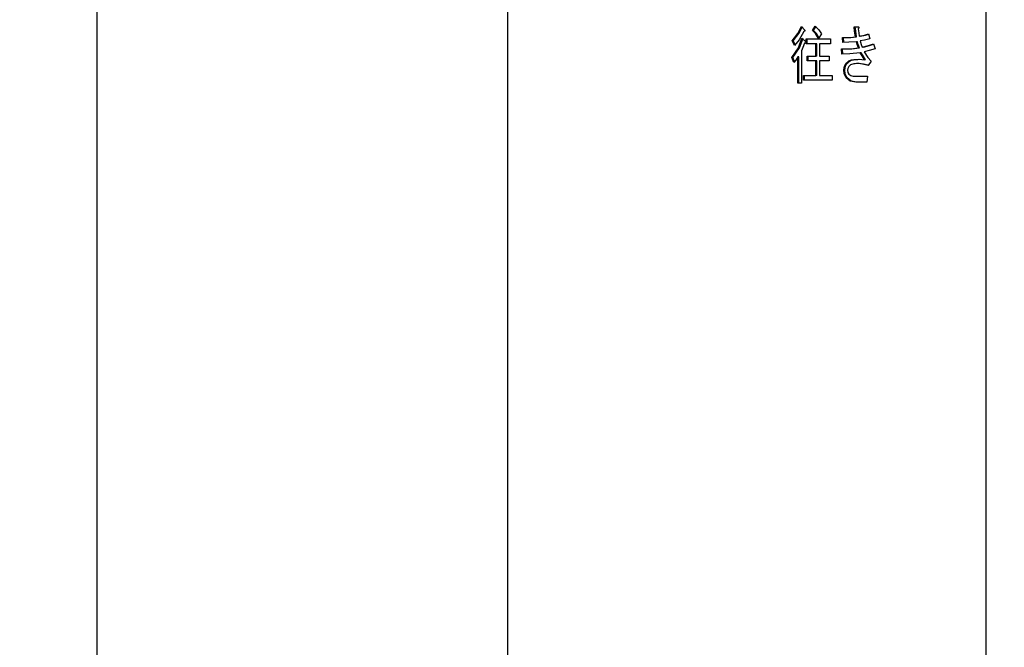
# Model space of a CAD drawing. Extents: x 199 to 5414, y 185 to 4073.
# Drawn here: x 2210 to 2410, y 745 to 872 of the extents above; entities that cross this region are included whole.
import ezdxf

# ---------------------------------------------------------------- set-up
doc = ezdxf.new("R2010")
doc.units = 0
doc.layers.get('0').update_dxf_attribs({"linetype": 'CONTINUOUS'})
doc.layers.get('DEFPOINTS').update_dxf_attribs({"linetype": 'CONTINUOUS'})
doc.layers.add('DD0', color=4, linetype='CONTINUOUS')
doc.layers.add('M0', color=3, linetype='CONTINUOUS')
doc.styles.get("Standard").update_dxf_attribs({"font": 'txt', "bigfont": 'BIGFONT'})
doc.dimstyles.get("Standard").update_dxf_attribs({"dimtxt": 50, "dimasz": 42.857142, "dimexe": 1.5, "dimexo": 0.5, "dimgap": 1.5, "dimtad": 3, "dimtih": 1, "dimtoh": 1, "dimtxsty": 'STANDARD', "dimblk1": 'OPEN', "dimblk2": 'OPEN', "dimsah": 1, "dimcen": 0.09, "dimazin": 3, "dimtfac": 1, "dimtdec": 4, "dimtofl": 0, "dimtmove": 0, "dimatfit": 3, "dimtolj": 1, "dimtzin": 0})

# ---------------------------------------------------------------- blocks, each defined once
blk = doc.blocks.new('_OPEN')
at = {"color": 0}
for p, q in [((-0.965926, 0.258819), (0, 0)), ((0, 0), (-1, 0)), ((0, 0), (-0.965926, -0.258819))]:
    blk.add_line(p, q, dxfattribs=at)
blk = doc.blocks.new('*D16')
at = {"layer": 'DD0'}
for p, q in [((2225.760084, 980.374136), (2225.760084, 375.684135)), ((2954.21009, 639.424127), (2954.21009, 375.684135)), ((2268.617227, 397.112706), (2911.352947, 397.112706))]:
    blk.add_line(p, q, dxfattribs=at)
at = {"layer": 'DEFPOINTS'}
for p in [(2225.760084, 987.516993), (2954.21009, 646.566984), (2954.21009, 397.112706)]:
    blk.add_point(p, dxfattribs=at)
at = {"layer": 'DD0', "xscale": 42.857142, "yscale": 42.857142, "rotation": 180}
blk.add_blockref('_OPEN', (2225.760084, 397.112706), dxfattribs=at)
at = {"layer": 'DD0', "xscale": 42.857142, "yscale": 42.857142}
blk.add_blockref('_OPEN', (2954.21009, 397.112706), dxfattribs=at)
at = {"layer": 'DD0', "width": 0.833333}
blk.add_text('７３０', height=35.714285, dxfattribs=at).set_placement((2539.389637, 414.255574))
blk = doc.blocks.new('*D18')
at = {"layer": 'DD0'}
for p, q in [((2218.617227, 990.087009), (1904.331516, 990.087009)), ((1925.760087, 947.229867), (1925.760087, 527.944124)), ((2290.596681, 485.086981), (1904.331516, 485.086981))]:
    blk.add_line(p, q, dxfattribs=at)
at = {"layer": 'DEFPOINTS'}
for p in [(1925.760087, 990.08698), (2225.760112, 990.08698), (2298.210109, 485.08699)]:
    blk.add_point(p, dxfattribs=at)
at = {"layer": 'DD0', "xscale": 42.857142, "yscale": 42.857142}
for p, rotation in [((1925.760087, 990.087009), 90), ((1925.760087, 485.086981), 270)]:
    blk.add_blockref('_OPEN', p, dxfattribs=dict(at, rotation=rotation))
at = {"layer": 'DD0', "width": 0.833333}
blk.add_text('５０５', height=35.714285, rotation=90.000003, dxfattribs=at).set_placement((1908.617274, 686.991736))

msp = doc.modelspace()

# ---------------------------------------------------------------- linework, layer by layer
at = {"layer": 'M0'}
for p, q in [((2406.460113, 2552.617004), (2406.460113, 653.56699)), ((2309.210098, 986.066971), (2309.210098, 735.878769)), ((2368.240601, 869.613055), (2368.955797, 871.024612)), ((2368.452734, 869.613055), (2369.16793, 871.024612)), ((2368.955797, 871.024612), (2369.638926, 870.261911)), ((2371.220923, 870.211038), (2371.760255, 871.075455)), ((2371.433056, 870.211038), (2371.972388, 871.075455)), ((2371.760255, 871.075455), (2372.514761, 870.300207)), ((2379.670269, 870.973769), (2380.461252, 870.973769)), ((2379.772431, 870.049808), (2379.670269, 870.973769)), ((2379.984564, 870.049808), (2379.882401, 870.973769)), ((2380.497223, 870.566997), (2380.58964, 869.710806)), ((2367.086148, 868.126306), (2368.240601, 869.613055)), ((2367.298281, 868.126306), (2368.452734, 869.613055)), ((2368.356294, 866.694096), (2369.063652, 868.634793)), ((2369.423217, 870.007667), (2368.468589, 868.29156)), ((2368.568427, 866.694096), (2369.275785, 868.634793)), ((2369.063652, 868.634793), (2369.818723, 867.872063)), ((2369.926578, 868.482235), (2374.852336, 868.482235)), ((2369.926578, 867.519889), (2369.926578, 868.482235)), ((2370.138711, 867.519889), (2370.138711, 868.482235)), ((2371.799296, 869.578335), (2371.220923, 870.211038)), ((2371.433056, 870.211038), (2371.220923, 870.211038)), ((2372.011429, 869.578335), (2371.433056, 870.211038)), ((2372.407443, 868.583921), (2371.799296, 869.578335)), ((2372.515297, 868.75442), (2372.011429, 869.578335)), ((2373.018658, 869.550023), (2372.407443, 868.583921)), ((2372.514761, 870.300207), (2373.018658, 869.550023)), ((2374.852336, 868.482235), (2374.852336, 867.519889)), ((2377.297259, 868.787322), (2378.788388, 868.790719)), ((2377.369172, 867.770377), (2377.297259, 868.787322)), ((2377.581305, 867.770377), (2377.509392, 868.787322)), ((2378.011799, 868.774149), (2378.223932, 868.774149)), ((2378.223902, 868.788931), (2379.000521, 868.790719)), ((2378.788388, 868.790719), (2379.957891, 868.889007)), ((2379.000521, 868.790719), (2380.170024, 868.889007)), ((2379.957891, 868.889007), (2379.772431, 870.049808)), ((2380.170024, 868.889007), (2379.957891, 868.889007)), ((2380.170024, 868.889007), (2379.984564, 870.049808)), ((2380.58964, 869.710806), (2380.676991, 869.041565)), ((2380.676991, 869.041565), (2381.750351, 869.280222)), ((2380.889124, 869.041565), (2380.676991, 869.041565)), ((2380.889124, 869.041565), (2381.962484, 869.280222)), ((2382.834262, 868.533078), (2381.748027, 868.267986)), ((2381.750351, 869.280222), (2382.582581, 869.550023)), ((2381.962484, 869.280222), (2382.598347, 869.486365)), ((2382.582581, 869.550023), (2382.834262, 868.533078)), ((2366.978294, 864.719513), (2368.356294, 866.694096)), ((2367.553568, 867.160204), (2367.086148, 868.126306)), ((2367.298281, 868.126306), (2367.086148, 868.126306)), ((2367.190427, 864.719513), (2368.568427, 866.694096)), ((2367.686308, 867.324326), (2367.298281, 868.126306)), ((2368.468589, 868.29156), (2367.553568, 867.160204)), ((2369.265771, 866.759542), (2368.991739, 866.092417)), ((2369.602984, 867.617819), (2369.265771, 866.759542)), ((2371.893412, 867.519889), (2369.926578, 867.519889)), ((2371.893412, 864.973757), (2371.893412, 867.519889)), ((2372.105545, 867.519889), (2371.893412, 867.519889)), ((2372.105545, 864.973757), (2372.105545, 867.519889)), ((2372.659123, 867.519889), (2372.659123, 864.973757)), ((2374.852336, 867.519889), (2372.659123, 867.519889)), ((2377.08152, 866.448346), (2379.016942, 866.484377)), ((2377.189404, 865.380529), (2377.08152, 866.448346)), ((2377.401537, 865.380529), (2377.293653, 866.448346)), ((2378.588355, 867.798063), (2377.369172, 867.770377)), ((2377.757973, 866.441402), (2377.970106, 866.441402)), ((2377.969927, 866.460923), (2379.229075, 866.484377)), ((2380.137688, 867.922905), (2378.588355, 867.798063)), ((2379.016942, 866.484377), (2380.533165, 866.651717)), ((2379.229075, 866.484377), (2380.745298, 866.651717)), ((2380.292005, 867.351535), (2380.137688, 867.922905)), ((2380.349791, 867.922905), (2380.137688, 867.922905)), ((2380.533165, 866.651717), (2380.292005, 867.351535)), ((2380.504137, 867.351535), (2380.349791, 867.922905)), ((2380.745298, 866.651717), (2380.504137, 867.351535)), ((2380.745298, 866.651717), (2380.533165, 866.651717)), ((2381.748027, 868.267986), (2380.89273, 868.075463)), ((2380.89273, 868.075463), (2381.109333, 867.346528)), ((2381.109333, 867.346528), (2381.324178, 866.804275)), ((2381.324178, 866.804275), (2382.600701, 867.152456)), ((2381.536311, 866.804275), (2381.324178, 866.804275)), ((2381.536311, 866.804275), (2382.812834, 867.152456)), ((2382.600701, 867.152456), (2383.589304, 867.516133)), ((2383.912897, 866.448346), (2382.688618, 866.104189)), ((2382.812834, 867.152456), (2383.610583, 867.445919)), ((2383.589304, 867.516133), (2383.912897, 866.448346)), ((2367.409742, 863.702569), (2366.978294, 864.719513)), ((2367.190427, 864.719513), (2366.978294, 864.719513)), ((2367.551393, 863.868746), (2367.190427, 864.719513)), ((2368.226058, 864.821229), (2367.795533, 864.155206)), ((2368.226058, 859.533075), (2368.226058, 864.821229)), ((2368.43819, 864.821229), (2368.226058, 864.821229)), ((2368.43819, 859.533075), (2368.43819, 864.821229)), ((2368.991739, 866.092417), (2368.991739, 859.533075)), ((2370.142287, 864.973757), (2371.893412, 864.973757)), ((2370.142287, 864.01144), (2370.142287, 864.973757)), ((2370.35442, 864.01144), (2370.35442, 864.973757)), ((2372.105545, 864.973757), (2371.893412, 864.973757)), ((2372.659123, 864.973757), (2374.564713, 864.973757)), ((2374.564713, 864.973757), (2374.564713, 864.01144)), ((2378.822094, 865.435067), (2377.189404, 865.380529)), ((2380.89273, 865.685615), (2378.822094, 865.435067)), ((2380.497223, 864.363584), (2381.22434, 864.315722)), ((2381.276912, 865.02311), (2380.89273, 865.685615)), ((2381.104863, 865.685615), (2380.89273, 865.685615)), ((2381.489045, 865.02311), (2381.104863, 865.685615)), ((2381.22434, 864.315722), (2381.791598, 864.211056)), ((2381.791598, 864.211056), (2381.276912, 865.02311)), ((2382.003731, 864.211056), (2381.489045, 865.02311)), ((2382.688618, 866.104189), (2381.719685, 865.889016)), ((2381.719685, 865.889016), (2382.458067, 864.738587)), ((2382.458067, 864.738587), (2383.121914, 863.956812)), ((2367.795533, 864.155206), (2367.409742, 863.702569)), ((2371.893412, 864.01144), (2370.142287, 864.01144)), ((2371.893412, 861.058507), (2371.893412, 864.01144)), ((2372.105545, 864.01144), (2371.893412, 864.01144)), ((2372.105545, 861.058507), (2372.105545, 864.01144)), ((2372.659123, 864.01144), (2372.659123, 861.058507)), ((2374.564713, 864.01144), (2372.659123, 864.01144)), ((2377.584911, 862.177167), (2377.711809, 862.976435)), ((2377.711809, 862.976435), (2377.980387, 863.499198)), ((2377.797044, 862.177167), (2377.923942, 862.976435)), ((2377.923942, 862.976435), (2378.19252, 863.499198)), ((2378.19252, 863.499198), (2377.980387, 863.499198)), ((2378.394997, 862.4962), (2378.339952, 862.126294)), ((2378.591633, 862.889025), (2378.394997, 862.4962)), ((2381.369686, 863.393727), (2380.461252, 863.499198)), ((2380.673385, 863.499198), (2380.461252, 863.499198)), ((2381.581819, 863.393727), (2380.673385, 863.499198)), ((2382.510668, 863.092396), (2381.369686, 863.393727)), ((2382.544047, 863.139603), (2381.581819, 863.393727)), ((2382.003731, 864.211056), (2381.791598, 864.211056)), ((2383.121914, 863.956812), (2382.510668, 863.092396)), ((2369.387245, 861.058507), (2371.893412, 861.058507)), ((2369.387245, 860.09616), (2369.387245, 861.058507)), ((2369.599378, 860.09616), (2369.599378, 861.058507)), ((2372.105545, 861.058507), (2371.893412, 861.058507)), ((2372.659123, 861.058507), (2375.211901, 861.058507)), ((2375.211901, 861.058507), (2375.211901, 860.09616)), ((2377.662397, 861.423853), (2377.584911, 862.177167)), ((2377.797044, 862.177167), (2377.584911, 862.177167)), ((2378.016359, 860.600892), (2377.662397, 861.423853)), ((2377.87453, 861.423853), (2377.797044, 862.177167)), ((2378.228492, 860.600892), (2377.87453, 861.423853)), ((2378.827727, 859.917763), (2378.016359, 860.600892)), ((2378.228492, 860.600892), (2378.016359, 860.600892)), ((2379.03986, 859.917763), (2378.228492, 860.600892)), ((2378.339952, 862.126294), (2378.403044, 861.637745)), ((2378.403044, 861.637745), (2378.555662, 861.31275)), ((2380.17363, 860.905978), (2382.366872, 860.905978)), ((2382.366872, 860.905978), (2382.223046, 859.70259)), ((2368.991739, 859.533075), (2368.226058, 859.533075)), ((2375.211901, 860.09616), (2369.387245, 860.09616)), ((2380.029804, 859.70259), (2378.827727, 859.917763)), ((2380.241937, 859.70259), (2379.03986, 859.917763)), ((2382.223046, 859.70259), (2380.029804, 859.70259))]:
    msp.add_line(p, q, dxfattribs=at)
at = {"layer": 'M0', "extrusion": (0, 0, -1)}
for points, knots in [([(2380.461252, 870.973769), (2380.503259, 870.959085), (2380.545259, 870.944399), (2380.57465, 870.92692), (2380.598632, 870.912657), (2380.614209, 870.896533), (2380.624718, 870.882783), (2380.633683, 870.871051), (2380.638951, 870.861044), (2380.643344, 870.849702), (2380.647738, 870.83836), (2380.651249, 870.82568), (2380.650884, 870.809678), (2380.650519, 870.793675), (2380.646269, 870.774347), (2380.641109, 870.758626), (2380.635949, 870.742905), (2380.629869, 870.730787), (2380.620754, 870.714817), (2380.611639, 870.698847), (2380.599478, 870.679021), (2380.580253, 870.65557), (2380.558571, 870.629122), (2380.527895, 870.598059), (2380.497223, 870.566997)], [0, 0, 0, 0, 1, 1, 1, 2, 2, 2, 3, 3, 3, 4, 4, 4, 5, 5, 5, 6, 6, 6, 7, 7, 7, 8, 8, 8, 8]), ([(2369.638926, 870.261911), (2369.651653, 870.245332), (2369.664375, 870.228754), (2369.671291, 870.2153), (2369.677095, 870.204009), (2369.678805, 870.19492), (2369.679278, 870.184574), (2369.679752, 870.174228), (2369.678982, 870.162628), (2369.675523, 870.152328), (2369.672064, 870.142028), (2369.66591, 870.133028), (2369.660086, 870.125565), (2369.654262, 870.118102), (2369.648761, 870.112175), (2369.640327, 870.105031), (2369.631893, 870.097887), (2369.620519, 870.089526), (2369.606263, 870.080743), (2369.589885, 870.070652), (2369.569693, 870.060003), (2369.541681, 870.048705), (2369.509205, 870.035607), (2369.466208, 870.021637), (2369.423217, 870.007667)], [0, 0, 0, 0, 1, 1, 1, 2, 2, 2, 3, 3, 3, 4, 4, 4, 5, 5, 5, 6, 6, 6, 7, 7, 7, 8, 8, 8, 8]), ([(2369.818723, 867.872063), (2369.831454, 867.855496), (2369.844181, 867.83893), (2369.851089, 867.825482), (2369.856887, 867.814193), (2369.858581, 867.805102), (2369.859046, 867.794755), (2369.859511, 867.784409), (2369.85874, 867.77281), (2369.855291, 867.762509), (2369.851842, 867.752209), (2369.845708, 867.743208), (2369.839883, 867.735747), (2369.834058, 867.728285), (2369.828535, 867.722364), (2369.820094, 867.715213), (2369.811654, 867.708062), (2369.80029, 867.699682), (2369.78603, 867.690894), (2369.769658, 867.680805), (2369.749458, 867.670178), (2369.721449, 867.658887), (2369.688967, 867.645793), (2369.645973, 867.631806), (2369.602984, 867.617819)], [0, 0, 0, 0, 1, 1, 1, 2, 2, 2, 3, 3, 3, 4, 4, 4, 5, 5, 5, 6, 6, 6, 7, 7, 7, 8, 8, 8, 8]), ([(2377.980387, 863.499198), (2378.193355, 863.696594), (2378.406316, 863.893995), (2378.615087, 864.02357), (2378.823859, 864.153144), (2379.028432, 864.214904), (2379.335946, 864.259991), (2379.651008, 864.306186), (2380.074114, 864.334887), (2380.497223, 864.363584)], [0, 0, 0, 0, 1, 1, 1, 2, 2, 2, 3, 3, 3, 3]), ([(2378.19252, 863.499198), (2378.405488, 863.696594), (2378.618449, 863.893995), (2378.82722, 864.02357), (2379.035992, 864.153144), (2379.240565, 864.214904), (2379.548079, 864.259991), (2379.863141, 864.306186), (2380.286247, 864.334887), (2380.709356, 864.363584)], [0, 0, 0, 0, 1, 1, 1, 2, 2, 2, 3, 3, 3, 3]), ([(2380.461252, 863.499198), (2380.054783, 863.467262), (2379.648311, 863.435331), (2379.369593, 863.375101), (2379.199787, 863.338406), (2379.077395, 863.29121), (2378.955639, 863.208446), (2378.833882, 863.125682), (2378.712756, 863.007354), (2378.591633, 862.889025)], [0, 0, 0, 0, 1, 1, 1, 2, 2, 2, 3, 3, 3, 3]), ([(2378.555662, 861.31275), (2378.697899, 861.208852), (2378.840141, 861.104959), (2378.977216, 861.043218), (2379.11429, 860.981478), (2379.246211, 860.961898), (2379.439569, 860.946241), (2379.640169, 860.929999), (2379.906903, 860.91799), (2380.17363, 860.905978)], [0, 0, 0, 0, 1, 1, 1, 2, 2, 2, 3, 3, 3, 3])]:
    msp.add_open_spline(points, degree=3, knots=knots, dxfattribs=at)

# ---------------------------------------------------------------- dimensions: what is measured, and where the dimension line sits
at = {"layer": 'DD0', "color": 4}
dim = msp.add_linear_dim(base=(1925.760087, 990.08698), p1=(2298.210109, 485.08699), p2=(2225.760112, 990.08698), angle=90, text='５０５', dimstyle='STANDARD', override={"dimtxt": 35.714285, "dimexe": 21.428599, "dimexo": 7.142844, "dimtih": 1, "dimtoh": 1}, dxfattribs=at)
dim.commit()
dim.dimension.update_dxf_attribs({"geometry": '*D18', "text_midpoint": (1890.760087, 737.586966), "dimtype": 160, "text_rotation": 90.000002})
dim = msp.add_linear_dim(base=(2954.21009, 397.112706), p1=(2225.760084, 987.516993), p2=(2954.21009, 646.566984), text='７３０', dimstyle='STANDARD', override={"dimtxt": 35.714285, "dimexe": 21.428583, "dimexo": 7.142836, "dimtih": 1, "dimtoh": 1}, dxfattribs=at)
dim.commit()
dim.dimension.update_dxf_attribs({"geometry": '*D16', "text_midpoint": (2589.984977, 432.112707), "dimtype": 160})

doc.saveas('drawing.dxf')
